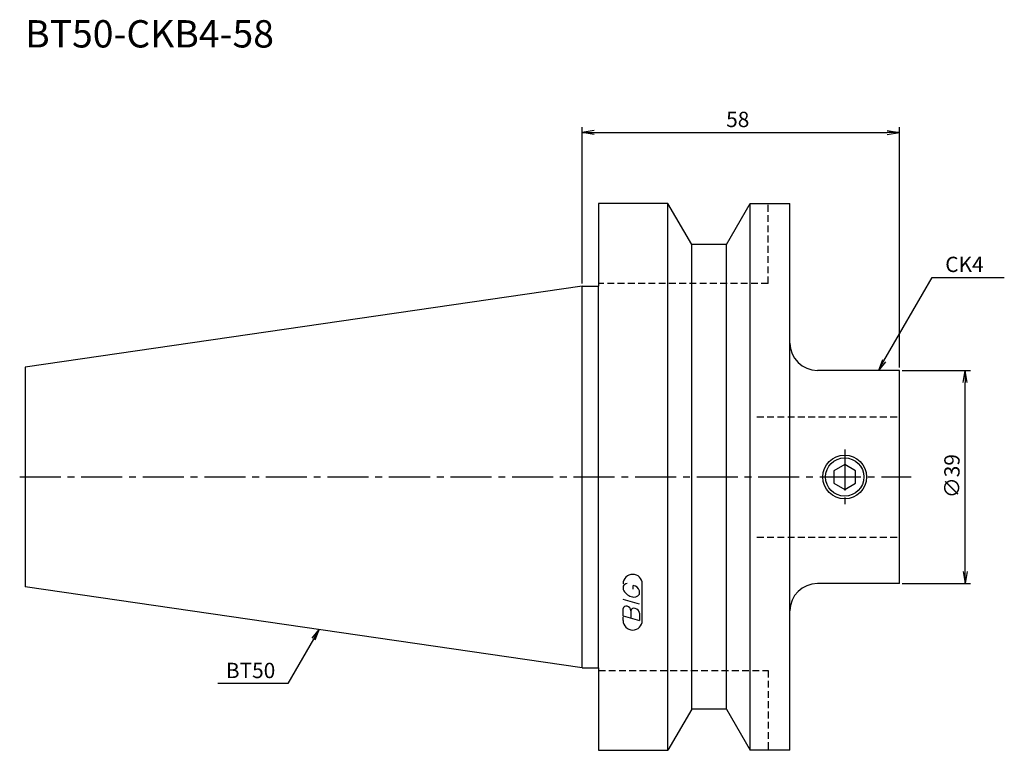
# Model space of a CAD drawing. Extents: x -103 to 77, y -50 to 84.
import ezdxf
from ezdxf.enums import TextEntityAlignment as Align

# ---------------------------------------------------------------- set-up
doc = ezdxf.new("R2010")
doc.units = 0
doc.header["$LTSCALE"] = 10
doc.header["$MEASUREMENT"] = 0
doc.linetypes.add('CENTER2', pattern=[1.125, 0.75, -0.125, 0.125, -0.125])
doc.linetypes.add('HIDDEN2', pattern=[0.1875, 0.125, -0.0625])
for name, color, linetype in [('240', 4, 'CONTINUOUS'), ('241', 211, 'CONTINUOUS'), ('242', 3, 'CONTINUOUS'), ('243', 211, 'HIDDEN2'), ('245', 2, 'CENTER2'), ('247', 60, 'CONTINUOUS'), ('250', 3, 'CONTINUOUS')]:
    doc.layers.add(name, color=color, linetype=linetype)
doc.styles.get("Standard").update_dxf_attribs({"font": 'romans.shx', "bigfont": 'extfont.shx'})
doc.styles.add('YOKO', font='romans.shx', dxfattribs={"bigfont": 'extfont.shx'})

# ---------------------------------------------------------------- blocks, each defined once
blk = doc.blocks.new('*U3')
at = {"layer": '250', "style": 'YOKO'}
blk.add_text('CK4', height=2.8, dxfattribs=at).set_placement((66.37, 37.49))

msp = doc.modelspace()

# ---------------------------------------------------------------- linework, layer by layer
at = {"layer": '240', "linetype": 'Continuous'}
for p, q in [((15.7, 50), (3, 50)), ((3, 50), (3, 34.93)), ((20.03, 42.5), (15.7, 50)), ((26.37, 42.5), (30.7, 50)), ((30.7, 50), (38, 50)), ((38, 24.5), (38, 50)), ((26.37, 42.5), (20.03, 42.5)), ((0, 34.93), (-101.8, 20.08)), ((0, 34.93), (3, 34.93)), ((-101.8, 20.08), (-101.8, -20.08)), ((58, 19.5), (43, 19.5)), ((58, -19.5), (58, 19.5)), ((58, -19.5), (43, -19.5)), ((0, -34.93), (-101.8, -20.08)), ((38, -50), (38, -24.5)), ((0, -34.93), (3, -34.93)), ((3, -34.93), (3, -50)), ((20.03, -42.5), (15.7, -50)), ((26.37, -42.5), (20.03, -42.5)), ((26.37, -42.5), (30.7, -50)), ((3, -50), (15.7, -50)), ((38, -50), (30.7, -50))]:
    msp.add_line(p, q, dxfattribs=at)
for centre, start, end in [((43, 24.5), 180, 270), ((43, -24.5), 90, 180)]:
    msp.add_arc(centre, 5, start, end, dxfattribs=at)
at = {"layer": '241', "linetype": 'Continuous'}
for p, q in [((15.7, -50), (15.7, 50)), ((30.7, -50), (30.7, 50)), ((20.03, -42.5), (20.03, 42.5)), ((26.37, -42.5), (26.37, 42.5)), ((0, -34.93), (0, 34.93)), ((3, -34.93), (3, 34.93)), ((38, -24.5), (38, 24.5))]:
    msp.add_line(p, q, dxfattribs=at)
msp.add_lwpolyline([(46, -1.15), (48, -2.31), (50, -1.15), (50, 1.15), (48, 2.31), (46, 1.15)], close=True, dxfattribs=at)
msp.add_circle((48, 0), 4, dxfattribs=at)
at = {"layer": '242', "linetype": 'Continuous'}
msp.add_circle((48, 0), 3.5, dxfattribs=at)
at = {"layer": '243', "linetype": 'HIDDEN2'}
for p, q in [((34, 35.4), (34, 50)), ((34, 35.4), (3, 35.4)), ((31.95, 11), (58, 11)), ((31.95, -11), (58, -11)), ((3, -35.4), (34, -35.4)), ((34, -35.4), (34, -50))]:
    msp.add_line(p, q, dxfattribs=at)
at = {"layer": '245', "linetype": 'CENTER2'}
for p, q in [((48, 5), (48, -5)), ((-102.8, 0), (60.15, 0))]:
    msp.add_line(p, q, dxfattribs=at)
at = {"layer": '247', "linetype": 'Continuous'}
for p, q in [((11, -26.25), (11, -19.56)), ((7.5, -20), (7.5, -20.57)), ((9.35, -20.54), (9.35, -19.85)), ((10.5, -21.46), (10.5, -20.85)), ((10.5, -23.28), (7.5, -22.42)), ((7.5, -25.38), (7.5, -24.08)), ((8.92, -24.48), (8.92, -25.79)), ((10.5, -24.94), (10.5, -26.24)), ((7.5, -25.38), (10.5, -26.24)), ((7.5, -26.25), (7.5, -25.58))]:
    msp.add_line(p, q, dxfattribs=at)
for centre, radius, start, end in [((9.25, -19.56), 1.75, 0, 180), ((8.31, -20.37), 0.891, 94.9946, 155.1663), ((9.58, -19.71), 2.25, 202.3595, 254.9932), ((9.46, -20.64), 1.32, 249.7136, 321.7887), ((9.16, -21.23), 1.39, 15.8461, 82.3251), ((8.05, -24.15), 0.554, 72.9979, 172.9242), ((7.94, -24.57), 0.99, 4.7429, 73.8492), ((9.48, -24.56), 0.564, 65.9909, 172.2634), ((9.49, -25.04), 1.02, 5.702, 77.2773), ((9.25, -26.25), 1.75, 180, 0)]:
    msp.add_arc(centre, radius, start, end, dxfattribs=at)
at = {"layer": '250', "linetype": 'Continuous'}
for p, q in [((0, 35.42), (0, 64)), ((2.23, 63.37), (0, 63)), ((2.23, 62.63), (0, 63)), ((0, 63), (2.23, 63)), ((2.23, 63), (55.77, 63)), ((55.77, 63.37), (58, 63)), ((55.77, 62.63), (58, 63)), ((58, 63), (55.77, 63)), ((58, 20), (58, 64)), ((63.97, 36.49), (77.17, 36.49)), ((54.88, 21.4), (54.17, 19.5)), ((54.17, 19.5), (55.17, 21.23)), ((55.45, 21.07), (54.17, 19.5)), ((58.5, 19.5), (71, 19.5)), ((69.63, 17.27), (70, 19.5)), ((70.37, 17.27), (70, 19.5)), ((70, 19.5), (70, 17.27)), ((70, -17.27), (70, 17.27)), ((69.63, -17.27), (70, -19.5)), ((70.37, -17.27), (70, -19.5)), ((70, -19.5), (70, -17.27)), ((58.5, -19.5), (71, -19.5)), ((-49.37, -29.48), (-48.08, -27.91)), ((-48.08, -27.91), (-49.08, -29.65)), ((-48.79, -29.81), (-48.08, -27.91)), ((-49.08, -29.65), (-53.78, -37.79)), ((-53.78, -37.79), (-66.6, -37.79))]:
    msp.add_line(p, q, dxfattribs=at)
msp.add_lwpolyline([(55.17, 21.23), (63.97, 36.49)], dxfattribs=at)

# ---------------------------------------------------------------- block references
at = {"layer": '240'}
msp.add_blockref('*U3', (0, 0), dxfattribs=at)

# ---------------------------------------------------------------- texts
at = {"layer": '241', "linetype": 'Continuous', "style": 'YOKO'}
msp.add_text('BT50-CKB4-58', height=5, dxfattribs=at).set_placement((-101.8, 77), align=Align.BOTTOM_LEFT)
at = {"layer": '250', "linetype": 'Continuous'}
msp.add_text('58', height=2.8, dxfattribs=at).set_placement((26.33, 64))
msp.add_text('∅39', height=2.8, rotation=90, dxfattribs=at).set_placement((69, -3.87))
at = {"layer": '250', "linetype": 'Continuous', "style": 'YOKO'}
msp.add_text('BT50', height=2.8, dxfattribs=at).set_placement((-65.12, -36.79))

doc.saveas('drawing.dxf')
